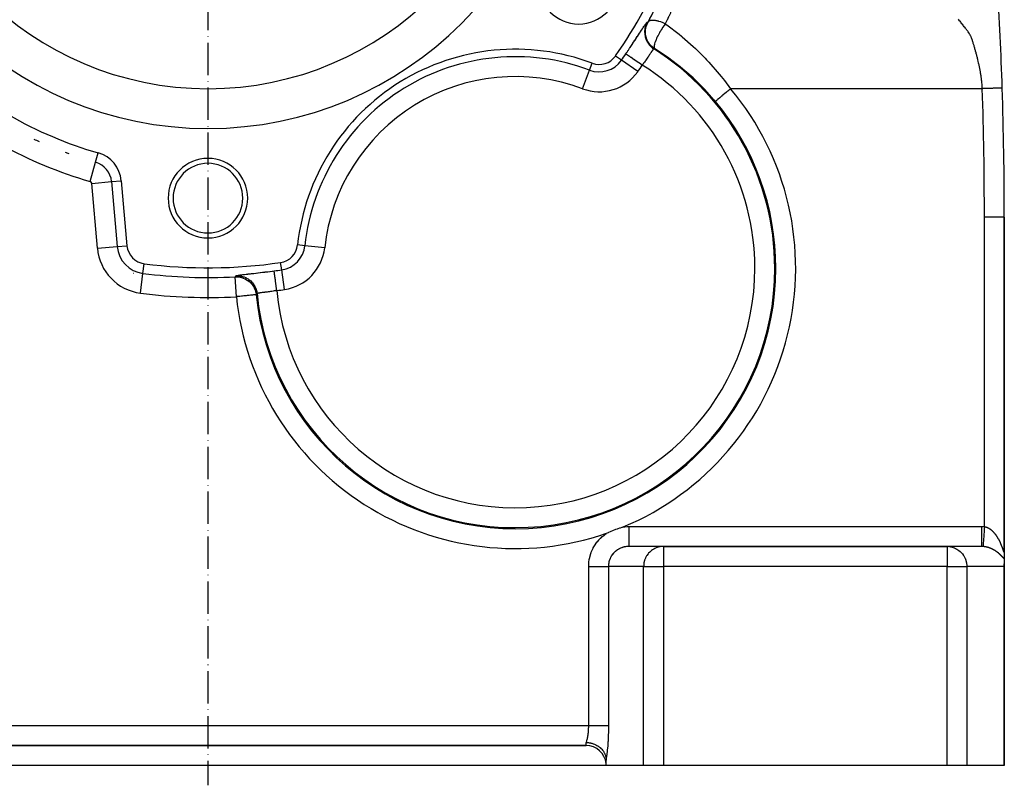
# Model space of a CAD drawing. Units: millimetres. Extents: x -20 to 2234, y -1447 to 409.
# Drawn here: x 845 to 1092, y -748 to -556 of the extents above; entities that cross this region are included whole.
import ezdxf

# ---------------------------------------------------------------- set-up
doc = ezdxf.new("R2010")
doc.units = ezdxf.units.MM
doc.linetypes.add('DASHDOT', pattern=[11.176, 8.128, -1.524, 0, -1.524])
doc.linetypes.add('DASHED', pattern=[9.652, 8.128, -1.524])
doc.layers.add('nevidi', color=4, linetype='DASHED')
doc.layers.add('osa', color=7, linetype='DASHDOT')

msp = doc.modelspace()

# ---------------------------------------------------------------- linework, layer by layer
at = {"color": 2}
for p, q in [((995.85, -565.86), (995.85, -565.85)), ((996.95, -564.27), (996.94, -564.27)), ((863.78, -591.5), (863.79, -591.49)), ((870.23, -596.13), (871.66, -612.45)), ((1092, -689.31), (1092, -605.25)), ((1092, -605.25), (1092, -689.31)), ((916.35, -612.44), (916.35, -612.44)), ((901.47, -620.58), (901.47, -620.58)), ((910.53, -618.5), (910.53, -618.5)), ((1006.14, -688.01), (997.47, -688.01)), ((1006.38, -688), (997.71, -688)), ((1006.38, -688), (1006.14, -688.01)), ((1077.62, -688), (1006.38, -688)), ((1006.38, -688), (1077.62, -688)), ((1086.29, -688), (1077.62, -688)), ((1077.62, -688), (1077.86, -688.01)), ((1086.53, -688.01), (1077.86, -688.01)), ((1092, -689.37), (1092, -689.35)), ((1092, -689.37), (1092, -689.35)), ((1092, -689.35), (1092, -691.12)), ((1092, -689.51), (1092, -689.44)), ((1092, -689.51), (1092, -689.44)), ((1092, -689.59), (1092, -689.58)), ((1092, -689.59), (1092, -689.58)), ((1092, -691.12), (1092, -692.34)), ((1092, -743), (1092, -692.34)), ((1092, -692.34), (1092, -743)), ((797, -738), (987, -738)), ((987, -738), (797, -738)), ((992, -743), (992, -741.66)), ((992, -743), (792, -743)), ((1001.42, -743), (992, -743)), ((1006.38, -743), (1001.42, -743)), ((1077.62, -743), (1006.38, -743)), ((1082.58, -743), (1077.62, -743)), ((1091.96, -743), (1082.58, -743)), ((1092, -743), (1091.96, -743)), ((1091.99, -743), (1091.96, -743))]:
    msp.add_line(p, q, dxfattribs=at)
for points in [[(997.71, -688), (997.48, -688.01), (997.47, -688.01)], [(1086.53, -688.01), (1086.47, -688), (1086.45, -688), (1086.29, -688)], [(1092, -692.34), (1091.98, -692.77), (1091.96, -693)], [(987, -737.23), (987.03, -737.23), (987.47, -737.26), (987.56, -737.27), (987.75, -737.3), (988.13, -737.37), (988.19, -737.39), (988.45, -737.45), (988.77, -737.56), (988.8, -737.57), (989.1, -737.68), (989.38, -737.81), (989.38, -737.81), (989.7, -737.98), (989.92, -738.11), (989.95, -738.13), (990.24, -738.33), (990.41, -738.47), (990.46, -738.51), (990.71, -738.73), (990.85, -738.87), (990.92, -738.94), (991.11, -739.17), (991.23, -739.32), (991.3, -739.42), (991.44, -739.65), (991.53, -739.8), (991.6, -739.93), (991.7, -740.14), (991.76, -740.31), (991.82, -740.48), (991.87, -740.66), (991.92, -740.84), (991.96, -741.04), (991.97, -741.18), (991.99, -741.31)], [(991.99, -741.31), (991.99, -741.37), (992, -741.44), (992, -741.51), (992, -741.59), (992, -741.66)]]:
    msp.add_lwpolyline(points, dxfattribs=at)
for centre, radius, start, end in [((892, -493), 90, 180, 0), ((892, -493), 80, 180, 0), ((892, -493), 125, 324.9489, 337.3559), ((985.1, -546.75), 10, 180, 0), ((92, -605.25), 1000, 1.85739, 3.34753), ((969.19, -618.1), 55, 69.4634, 173.8855), ((892, -493), 100, 225.9854, 254.0146), ((990.24, -561.92), 5, 249.4634, 324.9489), ((892, -493), 126.86, 324.9489, 325.8187), ((92, -605.25), 1000, 0, 1.85739), ((892, -493), 102.45, 244.7537, 245.5543), ((892, -493), 102.45, 249.5073, 250.0411), ((862.26, -596.82), 8, 5, 74.0146), ((892, -600.5), 10, 0, 180), ((892, -600.5), 8.75, 0, 180), ((892, -600.5), 10, 180, 0), ((892, -600.5), 8.75, 180, 0), ((876.64, -612.01), 5, 185, 262.6441), ((909.53, -611.71), 5, 278.4, 353.8855), ((909.53, -611.71), 6.86, 278.4, 353.8855), ((892, -493), 125, 262.6441, 278.4), ((892, -513.5), 107.5, 260.0014, 260.0073), ((892, -606), 15, 273.7573, 273.7706), ((987, -743), 5, 5.3244, 90)]:
    msp.add_arc(centre, radius, start, end, dxfattribs=at)
at = {"layer": 'nevidi', "color": 7, "linetype": 'Continuous'}
for p, q in [((995.85, -565.85), (994.33, -564.79)), ((999.94, -568.72), (995.85, -565.86)), ((986.08, -573.02), (987.83, -568.34)), ((987.83, -568.34), (988.48, -566.6)), ((1086.48, -573), (1023.27, -573)), ((863.79, -591.49), (864.46, -589.13)), ((862.41, -596.29), (863.78, -591.5)), ((862.81, -596.78), (867.79, -596.34)), ((864.24, -613.1), (862.81, -596.78)), ((867.79, -596.34), (870.23, -596.13)), ((867.79, -596.34), (869.21, -612.66)), ((1087, -683.02), (1087, -605.25)), ((1092, -605.25), (1087, -605.25)), ((864.24, -613.1), (869.21, -612.66)), ((869.21, -612.66), (871.66, -612.45)), ((916.35, -612.44), (914.5, -612.25)), ((921.32, -612.98), (916.35, -612.44)), ((875.68, -619.4), (876, -616.97)), ((910.53, -618.5), (910.26, -616.66)), ((875.04, -624.36), (875.68, -619.4)), ((899.13, -625.26), (898.86, -620.27)), ((911.26, -623.44), (910.53, -618.5)), ((997.71, -683), (1086.29, -683)), ((1006.38, -688), (1006.38, -693)), ((1077.62, -688), (1077.62, -693)), ((987.62, -733), (987.62, -693)), ((992.58, -693), (992.58, -733)), ((1001.42, -693), (992.58, -693)), ((1001.42, -743), (1001.42, -693)), ((1001.42, -693), (1006.38, -693)), ((1006.38, -693), (1006.38, -743)), ((1077.62, -693), (1006.38, -693)), ((1077.62, -743), (1077.62, -693)), ((1077.62, -693), (1082.58, -693)), ((1082.58, -693), (1082.58, -743)), ((1091.96, -693), (1082.58, -693)), ((1091.96, -743), (1091.96, -693)), ((796.38, -733), (987.62, -733)), ((987, -738), (987, -737.23))]:
    msp.add_line(p, q, dxfattribs=at)
for points in [[(1002.53, -556.25), (1002.55, -556.2), (1002.95, -555.48), (1002.99, -555.4), (1003.38, -554.68), (1003.42, -554.6), (1003.79, -553.89), (1003.84, -553.81), (1004.18, -553.14)], [(1008.59, -553), (1008.56, -553.06), (1008.18, -553.89), (1008.14, -553.99), (1007.75, -554.83), (1007.75, -554.84), (1007.7, -554.94), (1007.3, -555.78), (1007.25, -555.88), (1006.86, -556.69)], [(996.94, -564.27), (997.21, -563.88), (997.25, -563.81), (997.56, -563.36), (997.61, -563.29), (997.91, -562.84), (997.95, -562.77), (998.25, -562.32), (998.3, -562.26), (998.59, -561.82), (998.63, -561.76), (998.91, -561.33), (998.95, -561.27), (999.23, -560.85), (999.27, -560.79), (999.53, -560.38), (999.57, -560.32), (999.83, -559.93), (999.87, -559.87), (1000.11, -559.49), (1000.15, -559.44), (1000.38, -559.08), (1000.42, -559.03), (1000.64, -558.69), (1000.67, -558.65), (1000.73, -558.56), (1000.88, -558.33), (1000.91, -558.28), (1001.1, -557.99), (1001.13, -557.94), (1001.31, -557.67), (1001.33, -557.63), (1001.5, -557.39), (1001.52, -557.36), (1001.67, -557.14), (1001.69, -557.11), (1001.82, -556.92), (1001.84, -556.89), (1001.96, -556.72), (1001.97, -556.7), (1002.07, -556.57), (1002.09, -556.55), (1002.17, -556.45), (1002.18, -556.43), (1002.24, -556.36), (1002.25, -556.35), (1002.3, -556.31), (1002.3, -556.31), (1002.33, -556.3)], [(1002.33, -556.3), (1002.14, -556.65), (1002.07, -556.8), (1002.06, -556.83), (1001.91, -557.25), (1001.86, -557.41), (1001.85, -557.44), (1001.75, -557.88), (1001.72, -558.05), (1001.72, -558.08), (1001.67, -558.53), (1001.67, -558.7), (1001.67, -558.72), (1001.68, -559.18), (1001.7, -559.35), (1001.7, -559.37), (1001.78, -559.82), (1001.81, -559.99), (1001.82, -560.01), (1001.95, -560.45), (1002.01, -560.6), (1002.02, -560.63), (1002.21, -561.04), (1002.29, -561.19), (1002.3, -561.22), (1002.54, -561.6), (1002.64, -561.74), (1002.65, -561.76), (1002.94, -562.12), (1003.05, -562.24), (1003.07, -562.26), (1003.4, -562.57), (1003.53, -562.68), (1003.55, -562.7), (1003.92, -562.96), (1003.99, -563.01)], [(1001.87, -558.73), (1001.87, -558.65), (1001.87, -558.62), (1001.87, -558.51), (1001.92, -558), (1001.93, -557.97), (1001.95, -557.85), (1002.06, -557.37), (1002.07, -557.34), (1002.1, -557.21), (1002.27, -556.76), (1002.29, -556.73), (1002.35, -556.6), (1002.53, -556.25)], [(1002.33, -556.3), (1002.33, -556.29), (1002.38, -556.28), (1002.38, -556.28), (1002.43, -556.27), (1002.43, -556.27), (1002.48, -556.26), (1002.48, -556.26), (1002.53, -556.25)], [(1006.86, -556.69), (1006.65, -556.6), (1006.35, -556.47), (1006.32, -556.46), (1006.29, -556.45), (1005.75, -556.24), (1005.75, -556.24), (1005.72, -556.24), (1005.25, -556.09), (1005.17, -556.06), (1005.15, -556.06), (1005, -556.02), (1004.79, -555.97), (1004.63, -555.94), (1004.6, -555.93), (1004.37, -555.89), (1004.12, -555.86), (1004.1, -555.86), (1003.98, -555.84), (1003.67, -555.83), (1003.65, -555.83), (1003.63, -555.83), (1003.32, -555.86), (1003.28, -555.86), (1003.26, -555.87), (1003.05, -555.91), (1002.95, -555.95), (1002.94, -555.95), (1002.82, -556), (1002.79, -556.02), (1002.69, -556.08), (1002.69, -556.09), (1002.63, -556.13), (1002.53, -556.25)], [(1086.48, -573), (1086.47, -572.82), (1086.46, -572.65), (1086.45, -572.4), (1086.44, -572.24), (1086.42, -571.99), (1086.41, -571.83), (1086.38, -571.57), (1086.37, -571.42), (1086.34, -571.15), (1086.32, -571), (1086.31, -570.91), (1086.29, -570.74), (1086.27, -570.59), (1086.24, -570.32), (1086.22, -570.18), (1086.18, -569.91), (1086.16, -569.77), (1086.12, -569.49), (1086.1, -569.36), (1086.05, -569.08), (1086.03, -568.94), (1085.98, -568.67), (1085.95, -568.53), (1085.9, -568.25), (1085.88, -568.12), (1085.82, -567.84), (1085.79, -567.71), (1085.74, -567.43), (1085.71, -567.29), (1085.65, -567.02), (1085.62, -566.88), (1085.56, -566.61), (1085.53, -566.47), (1085.47, -566.2), (1085.43, -566.06), (1085.37, -565.79), (1085.34, -565.65), (1085.27, -565.39), (1085.27, -565.37), (1085.23, -565.24), (1085.17, -564.98), (1085.13, -564.83), (1085.06, -564.58), (1085.02, -564.42), (1084.96, -564.17), (1084.91, -564.02), (1084.85, -563.77), (1084.8, -563.62), (1084.73, -563.37), (1084.69, -563.22), (1084.62, -562.97), (1084.58, -562.82), (1084.51, -562.58), (1084.46, -562.42), (1084.39, -562.18), (1084.34, -562.02), (1084.27, -561.79), (1084.22, -561.63), (1084.14, -561.39), (1084.1, -561.24), (1084.02, -561), (1083.98, -560.86), (1083.9, -560.61), (1083.85, -560.46), (1083.76, -560.22), (1083.7, -560.07), (1083.66, -559.98), (1083.59, -559.84), (1083.52, -559.69), (1083.39, -559.45), (1083.3, -559.31), (1083.15, -559.07), (1083.06, -558.93), (1082.9, -558.69), (1082.8, -558.55), (1082.63, -558.32), (1082.52, -558.17), (1082.35, -557.94), (1082.23, -557.79), (1082.06, -557.57), (1081.94, -557.42), (1081.76, -557.19), (1081.64, -557.04), (1081.46, -556.82), (1081.34, -556.67), (1081.17, -556.45), (1081.04, -556.29), (1080.88, -556.08), (1080.75, -555.93), (1080.59, -555.72), (1080.48, -555.57)], [(1004.19, -562.95), (1004, -562.83), (1003.73, -562.62), (1003.71, -562.6), (1003.49, -562.42), (1003.25, -562.18), (1003.23, -562.16), (1003.04, -561.95), (1002.83, -561.69), (1002.82, -561.66), (1002.65, -561.42), (1002.49, -561.14), (1002.47, -561.11), (1002.34, -560.85), (1002.21, -560.55), (1002.2, -560.52), (1002.1, -560.24), (1002.02, -559.93), (1002.01, -559.91), (1001.95, -559.6), (1001.9, -559.29), (1001.9, -559.27), (1001.87, -558.95), (1001.87, -558.73)], [(1005.52, -558.73), (1005.51, -558.75), (1005.51, -558.75), (1005.4, -558.95), (1005.22, -559.27), (1005.2, -559.3), (1005.05, -559.6), (1004.95, -559.8), (1004.94, -559.82), (1004.93, -559.84), (1004.74, -560.24), (1004.69, -560.34), (1004.68, -560.37), (1004.53, -560.71), (1004.48, -560.84), (1004.47, -560.85), (1004.47, -560.86), (1004.31, -561.3), (1004.3, -561.32), (1004.27, -561.41), (1004.27, -561.42), (1004.18, -561.72), (1004.17, -561.74), (1004.12, -561.92), (1004.12, -561.95), (1004.09, -562.09), (1004.08, -562.11), (1004.06, -562.28), (1004.05, -562.4), (1004.04, -562.42), (1004.04, -562.42), (1004.04, -562.53), (1004.06, -562.66), (1004.06, -562.67), (1004.07, -562.72), (1004.1, -562.83), (1004.11, -562.84), (1004.11, -562.85), (1004.12, -562.86), (1004.16, -562.92), (1004.19, -562.95)], [(1006.86, -556.69), (1006.56, -557.11), (1006.54, -557.14), (1006.49, -557.21), (1006.24, -557.58), (1006.2, -557.63), (1006.18, -557.66), (1006.06, -557.85), (1005.86, -558.18), (1005.84, -558.2), (1005.65, -558.51), (1005.58, -558.63), (1005.53, -558.73), (1005.52, -558.73)], [(1006.86, -556.69), (1007.26, -556.98), (1010.34, -559.34), (1010.92, -559.82), (1011.11, -559.98), (1013.88, -562.41), (1014.43, -562.93), (1016.88, -565.37), (1017.24, -565.74), (1017.77, -566.31), (1020.42, -569.34), (1020.92, -569.95), (1021.69, -570.91), (1023.27, -573)], [(1003.99, -563.01), (1003.97, -563.01), (1003.97, -563.01), (1003.97, -563.01), (1003.94, -563.03), (1003.93, -563.04), (1003.89, -563.07), (1003.89, -563.08), (1003.88, -563.08), (1003.84, -563.13), (1003.83, -563.14), (1003.77, -563.21), (1003.77, -563.22), (1003.76, -563.22), (1003.7, -563.31), (1003.69, -563.32), (1003.61, -563.42), (1003.61, -563.43), (1003.6, -563.44), (1003.52, -563.55), (1003.51, -563.57), (1003.42, -563.7), (1003.41, -563.71), (1003.41, -563.72), (1003.31, -563.86), (1003.3, -563.88), (1003.19, -564.03), (1003.18, -564.05), (1003.17, -564.06), (1003.06, -564.22), (1003.05, -564.25), (1002.93, -564.42), (1002.91, -564.45), (1002.91, -564.45), (1002.79, -564.63), (1002.77, -564.66), (1002.64, -564.86), (1002.62, -564.89), (1002.61, -564.89), (1002.48, -565.09), (1002.46, -565.12), (1002.31, -565.33), (1002.29, -565.36), (1002.29, -565.37), (1002.14, -565.58), (1002.12, -565.61), (1001.97, -565.83), (1001.95, -565.86), (1001.94, -565.88), (1001.79, -566.09), (1001.77, -566.12), (1001.6, -566.35), (1001.58, -566.38), (1001.57, -566.4), (1001.42, -566.61), (1001.39, -566.65), (1001.22, -566.88), (1001.2, -566.91), (1001.19, -566.93), (1001.08, -567.08)], [(1004.19, -562.95), (1004.18, -562.95), (1004.14, -562.96), (1004.13, -562.97), (1004.09, -562.98), (1004.08, -562.98), (1004.04, -562.99), (1004.03, -563), (1003.99, -563.01)], [(1019.43, -576.2), (1019.2, -575.92), (1019.14, -575.85), (1016.79, -573.23), (1016.32, -572.74), (1014.8, -571.22), (1013.83, -570.3), (1013.34, -569.85), (1010.71, -567.6), (1010.19, -567.18), (1009.94, -566.99), (1007.42, -565.1), (1006.87, -564.72), (1004.69, -563.27), (1004.19, -562.95)], [(1001.08, -567.08), (1000.75, -566.85), (1000.74, -566.85), (1000.61, -566.76), (1000.21, -566.49), (1000.2, -566.48), (1000.08, -566.4), (999.69, -566.14), (999.68, -566.13), (999.56, -566.05), (999.2, -565.8), (999.18, -565.79), (999.07, -565.72), (998.73, -565.48), (998.71, -565.47), (998.62, -565.41), (998.31, -565.2), (998.29, -565.18), (998.2, -565.13), (997.93, -564.94), (997.91, -564.93), (997.84, -564.88), (997.61, -564.72), (997.59, -564.71), (997.53, -564.67), (997.34, -564.54), (997.33, -564.53), (997.29, -564.5), (997.14, -564.41), (997.13, -564.4), (997.1, -564.38), (997.01, -564.32), (997, -564.31), (996.99, -564.3), (996.95, -564.27), (996.95, -564.27)], [(1023.27, -573), (1022.96, -573.26), (1022.93, -573.28), (1022.77, -573.42), (1022.56, -573.59), (1022.54, -573.61), (1022.28, -573.83), (1022.17, -573.92), (1022.15, -573.94), (1021.8, -574.23), (1021.79, -574.24), (1021.77, -574.25), (1021.43, -574.54), (1021.41, -574.55), (1021.35, -574.61), (1021.09, -574.82), (1021.07, -574.84), (1020.93, -574.96), (1020.77, -575.09), (1020.75, -575.1), (1020.55, -575.27), (1020.48, -575.33), (1020.46, -575.34), (1020.22, -575.55), (1020.22, -575.55), (1020.2, -575.56), (1019.99, -575.74), (1019.98, -575.74), (1019.94, -575.78), (1019.8, -575.89), (1019.79, -575.9), (1019.72, -575.96), (1019.65, -576.02), (1019.64, -576.03), (1019.56, -576.1), (1019.54, -576.12), (1019.53, -576.12), (1019.46, -576.18), (1019.46, -576.18), (1019.46, -576.18), (1019.43, -576.2)], [(1091.47, -572.84), (1091.47, -572.84), (1091.47, -572.84), (1091.47, -572.84), (1091.46, -572.84), (1091.44, -572.84), (1091.44, -572.84), (1091.43, -572.84), (1091.41, -572.84), (1091.38, -572.84), (1091.35, -572.84), (1091.32, -572.84), (1091.31, -572.84), (1091.28, -572.84), (1091.24, -572.85), (1091.2, -572.85), (1091.14, -572.85), (1091.1, -572.85), (1091.09, -572.85), (1091.03, -572.85), (1090.97, -572.85), (1090.9, -572.86), (1090.84, -572.86), (1090.81, -572.86), (1090.75, -572.86), (1090.68, -572.86), (1090.59, -572.87), (1090.51, -572.87), (1090.44, -572.87), (1090.41, -572.87), (1090.33, -572.88), (1090.22, -572.88), (1090.13, -572.88), (1090.01, -572.89), (1089.99, -572.89), (1089.91, -572.89), (1089.79, -572.89), (1089.68, -572.9), (1089.55, -572.9), (1089.48, -572.9), (1089.45, -572.9), (1089.31, -572.91), (1089.2, -572.91), (1089.06, -572.92), (1088.94, -572.92), (1088.92, -572.92), (1088.8, -572.92), (1088.68, -572.93), (1088.53, -572.93), (1088.41, -572.94), (1088.32, -572.94), (1088.26, -572.94), (1088.14, -572.95), (1087.99, -572.95), (1087.87, -572.95), (1087.72, -572.96), (1087.68, -572.96), (1087.59, -572.96), (1087.44, -572.97), (1087.32, -572.97), (1087.17, -572.98), (1087.05, -572.98), (1087.02, -572.98), (1086.9, -572.99), (1086.78, -572.99), (1086.64, -572.99), (1086.52, -573), (1086.48, -573)], [(898.86, -620.27), (898.87, -620.26), (898.92, -620.2), (898.92, -620.19), (898.97, -620.13), (898.98, -620.12), (899.03, -620.06), (899.04, -620.05), (899.08, -620)], [(898.86, -620.27), (899.43, -620.27), (899.45, -620.27), (899.54, -620.28), (900.07, -620.35), (900.09, -620.35), (900.2, -620.38), (900.69, -620.51), (900.72, -620.52), (900.85, -620.57), (901.29, -620.75), (901.32, -620.77), (901.47, -620.84), (901.86, -621.07), (901.88, -621.09), (902.04, -621.2), (902.38, -621.46), (902.4, -621.48), (902.57, -621.63), (902.84, -621.91), (902.86, -621.93), (903.02, -622.13), (903.24, -622.42), (903.26, -622.44), (903.41, -622.68), (903.57, -622.98), (903.59, -623), (903.72, -623.28), (903.83, -623.57), (903.84, -623.6), (903.94, -623.92), (904.01, -624.19), (904.02, -624.22), (904.08, -624.58), (904.1, -624.75)], [(899.08, -620), (899.11, -619.98), (899.12, -619.97), (899.18, -619.95), (899.19, -619.95), (899.29, -619.92), (899.31, -619.92), (899.45, -619.89), (899.47, -619.89), (899.64, -619.86), (899.66, -619.85), (899.87, -619.82), (899.9, -619.82), (900.13, -619.79), (900.17, -619.78), (900.44, -619.75), (900.48, -619.74), (900.78, -619.7), (900.83, -619.7), (901.15, -619.66), (901.2, -619.65), (901.56, -619.61), (901.61, -619.6), (901.99, -619.56), (902.05, -619.55), (902.45, -619.51), (902.52, -619.5), (902.65, -619.49), (902.95, -619.45), (903.01, -619.44), (903.46, -619.39), (903.53, -619.39), (904, -619.33), (904.07, -619.32), (904.55, -619.27), (904.62, -619.26), (905.12, -619.2), (905.2, -619.19), (905.71, -619.13), (905.79, -619.12), (906.32, -619.06), (906.39, -619.05), (906.92, -618.98), (907, -618.97), (907.54, -618.9), (907.62, -618.89), (908.16, -618.82), (908.24, -618.81), (908.62, -618.76)], [(899.08, -620), (899.17, -619.99), (899.62, -620), (899.65, -620), (899.82, -620.01), (900.27, -620.07), (900.29, -620.08), (900.46, -620.11), (900.9, -620.23), (900.92, -620.24), (901.08, -620.3), (901.5, -620.47), (901.52, -620.48), (901.68, -620.56), (902.07, -620.79), (902.09, -620.8), (902.23, -620.9), (902.59, -621.18), (902.61, -621.19), (902.74, -621.3), (903.06, -621.63), (903.08, -621.65), (903.19, -621.77), (903.46, -622.13), (903.48, -622.16), (903.57, -622.3), (903.8, -622.69), (903.81, -622.72), (903.88, -622.87), (904.06, -623.29), (904.07, -623.31), (904.12, -623.47), (904.24, -623.91), (904.25, -623.94), (904.28, -624.1), (904.33, -624.5)], [(909.28, -623.72), (909.27, -623.63), (909.25, -623.5), (909.2, -623.15), (909.18, -622.99), (909.16, -622.85), (909.12, -622.52), (909.1, -622.35), (909.08, -622.22), (909.04, -621.9), (909.02, -621.74), (909, -621.61), (908.96, -621.31), (908.94, -621.17), (908.93, -621.04), (908.89, -620.77), (908.87, -620.63), (908.86, -620.52), (908.82, -620.27), (908.81, -620.15), (908.79, -620.05), (908.77, -619.84), (908.75, -619.74), (908.74, -619.64), (908.72, -619.47), (908.71, -619.38), (908.7, -619.31), (908.68, -619.17), (908.67, -619.11), (908.66, -619.05), (908.65, -618.95), (908.64, -618.91), (908.64, -618.87), (908.63, -618.81), (908.63, -618.79), (908.63, -618.78), (908.62, -618.76)], [(904.1, -624.75), (904.09, -624.75), (904.07, -624.75), (903.99, -624.76), (903.94, -624.76), (903.82, -624.78), (903.74, -624.79), (903.56, -624.8), (903.45, -624.81), (903.22, -624.84), (903.09, -624.85), (902.81, -624.88), (902.66, -624.9), (902.34, -624.93), (902.17, -624.95), (901.82, -624.98), (901.62, -625), (901.25, -625.04), (901.04, -625.06), (900.64, -625.1), (900.42, -625.12), (900, -625.17), (899.78, -625.19), (899.35, -625.23), (899.13, -625.26)], [(904.33, -624.5), (904.33, -624.5), (904.28, -624.56), (904.27, -624.57), (904.22, -624.62), (904.21, -624.63), (904.16, -624.69), (904.15, -624.69), (904.1, -624.75)], [(909.28, -623.72), (909.04, -623.76), (909, -623.76), (908.72, -623.81), (908.68, -623.82), (908.64, -623.82), (908.4, -623.86), (908.36, -623.87), (908.08, -623.91), (908.04, -623.91), (908, -623.92), (907.77, -623.95), (907.73, -623.96), (907.46, -624), (907.43, -624), (907.38, -624.01), (907.17, -624.04), (907.13, -624.04), (906.88, -624.08), (906.84, -624.08), (906.8, -624.09), (906.6, -624.11), (906.57, -624.12), (906.34, -624.15), (906.3, -624.15), (906.26, -624.16), (906.08, -624.18), (906.05, -624.18), (905.84, -624.21), (905.81, -624.21), (905.77, -624.22), (905.61, -624.24), (905.59, -624.24), (905.4, -624.27), (905.38, -624.27), (905.34, -624.27), (905.21, -624.29), (905.19, -624.3), (905.03, -624.32), (905.01, -624.32), (904.98, -624.33), (904.88, -624.34), (904.86, -624.35), (904.74, -624.37), (904.72, -624.37), (904.69, -624.38), (904.62, -624.39), (904.61, -624.39), (904.52, -624.41), (904.51, -624.42), (904.49, -624.42), (904.44, -624.44), (904.43, -624.44), (904.38, -624.46), (904.38, -624.46), (904.37, -624.47), (904.35, -624.48), (904.34, -624.48), (904.33, -624.5)], [(987.62, -693), (987.63, -692.56), (987.64, -692.48), (987.68, -691.94), (987.69, -691.86), (987.76, -691.33), (987.78, -691.25), (987.89, -690.73), (987.91, -690.65), (988.05, -690.13), (988.07, -690.05), (988.24, -689.54), (988.27, -689.47), (988.48, -688.97), (988.51, -688.9), (988.74, -688.42), (988.78, -688.35), (989.05, -687.88), (989.09, -687.81), (989.38, -687.36), (989.43, -687.29), (989.75, -686.86), (989.8, -686.8), (990.15, -686.38), (990.2, -686.32), (990.57, -685.93), (990.63, -685.88), (991.02, -685.51), (991.08, -685.46), (991.5, -685.12), (991.57, -685.07), (992.01, -684.75), (992.07, -684.71), (992.08, -684.7)], [(992.08, -684.7), (992.56, -684.47), (992.7, -684.41), (993.12, -684.22), (993.3, -684.14), (993.69, -683.98), (993.89, -683.9), (994.26, -683.76), (994.46, -683.68), (994.84, -683.55), (995.02, -683.49), (995.42, -683.36), (995.57, -683.31), (996.02, -683.18), (996.12, -683.15), (996.3, -683.1)], [(996.3, -683.1), (996.63, -683.06), (996.71, -683.05), (997.25, -683.01), (997.33, -683.01), (997.71, -683)], [(997.71, -683), (997.71, -683.41), (997.71, -683.47), (997.71, -683.58), (997.71, -684.07), (997.71, -684.13), (997.71, -684.24), (997.71, -684.71), (997.71, -684.77), (997.71, -684.87), (997.71, -685.33), (997.71, -685.38), (997.71, -685.47), (997.71, -685.9), (997.71, -685.95), (997.71, -686.03), (997.71, -686.41), (997.71, -686.46), (997.71, -686.54), (997.71, -686.87), (997.71, -686.91), (997.71, -686.98), (997.71, -687.26), (997.71, -687.3), (997.71, -687.34), (997.71, -687.57), (997.71, -687.6), (997.71, -687.64), (997.71, -687.8), (997.71, -687.82), (997.71, -687.84), (997.71, -687.94), (997.71, -687.95), (997.71, -687.97), (997.71, -688), (997.71, -688)], [(1086.29, -683), (1086.33, -683), (1086.64, -683.01), (1086.69, -683.01), (1087, -683.02)], [(1086.29, -683), (1086.29, -683.47), (1086.29, -683.58), (1086.29, -683.6), (1086.29, -684.13), (1086.29, -684.24), (1086.29, -684.25), (1086.29, -684.77), (1086.29, -684.87), (1086.29, -684.89), (1086.29, -685.38), (1086.29, -685.48), (1086.29, -685.49), (1086.29, -685.95), (1086.29, -686.03), (1086.29, -686.04), (1086.29, -686.46), (1086.29, -686.54), (1086.29, -686.55), (1086.29, -686.92), (1086.29, -686.98), (1086.29, -686.98), (1086.29, -687.3), (1086.29, -687.34), (1086.29, -687.35), (1086.29, -687.6), (1086.29, -687.64), (1086.29, -687.64), (1086.29, -687.82), (1086.29, -687.84), (1086.29, -687.85), (1086.29, -687.96), (1086.29, -687.97), (1086.29, -687.97), (1086.29, -688)], [(1087, -683.02), (1086.99, -683.12), (1086.96, -683.59), (1086.96, -683.6), (1086.95, -683.78), (1086.91, -684.24), (1086.91, -684.25), (1086.9, -684.42), (1086.87, -684.87), (1086.87, -684.88), (1086.86, -685.05), (1086.83, -685.47), (1086.83, -685.48), (1086.82, -685.63), (1086.79, -686.02), (1086.79, -686.03), (1086.78, -686.17), (1086.75, -686.53), (1086.75, -686.54), (1086.75, -686.66), (1086.72, -686.97), (1086.72, -686.97), (1086.72, -687.08), (1086.7, -687.34), (1086.7, -687.34), (1086.69, -687.43), (1086.68, -687.63), (1086.68, -687.64), (1086.67, -687.7), (1086.66, -687.84), (1086.66, -687.85), (1086.66, -687.89), (1086.65, -687.97), (1086.65, -687.97), (1086.65, -687.99), (1086.65, -688.01)], [(1087, -683.02), (1087.06, -683.03), (1087.07, -683.03), (1087.13, -683.05), (1087.14, -683.05), (1087.21, -683.06), (1087.22, -683.06), (1087.28, -683.08), (1087.29, -683.08), (1087.36, -683.1), (1087.37, -683.1), (1087.43, -683.12), (1087.44, -683.13), (1087.47, -683.13), (1087.51, -683.15), (1087.52, -683.15), (1087.58, -683.17), (1087.59, -683.18), (1087.66, -683.2), (1087.67, -683.21), (1087.73, -683.23), (1087.74, -683.24), (1087.81, -683.26), (1087.82, -683.27), (1087.88, -683.3), (1087.89, -683.3), (1087.95, -683.34), (1087.96, -683.34), (1088.02, -683.37), (1088.03, -683.38), (1088.1, -683.41), (1088.11, -683.42), (1088.13, -683.43), (1088.17, -683.45), (1088.18, -683.46), (1088.24, -683.5), (1088.25, -683.5), (1088.31, -683.54), (1088.32, -683.55), (1088.38, -683.59), (1088.39, -683.6), (1088.45, -683.64), (1088.45, -683.64), (1088.51, -683.69), (1088.52, -683.69), (1088.58, -683.74), (1088.59, -683.75), (1088.65, -683.79), (1088.66, -683.8), (1088.72, -683.85), (1088.72, -683.85), (1088.77, -683.89), (1088.78, -683.9), (1088.79, -683.91), (1088.85, -683.96), (1088.86, -683.97), (1088.91, -684.02), (1088.92, -684.03), (1088.98, -684.08), (1088.99, -684.09), (1089.04, -684.14), (1089.05, -684.15), (1089.1, -684.2), (1089.11, -684.21), (1089.17, -684.27), (1089.17, -684.27), (1089.23, -684.33), (1089.24, -684.34), (1089.29, -684.39), (1089.3, -684.4), (1089.35, -684.46), (1089.36, -684.47), (1089.38, -684.5), (1089.41, -684.53), (1089.41, -684.54), (1089.47, -684.6), (1089.47, -684.61), (1089.52, -684.67), (1089.53, -684.67), (1089.58, -684.74), (1089.59, -684.74), (1089.64, -684.81), (1089.64, -684.82), (1089.69, -684.88), (1089.7, -684.89), (1089.75, -684.95), (1089.75, -684.96), (1089.8, -685.02), (1089.81, -685.03), (1089.86, -685.1), (1089.86, -685.11), (1089.91, -685.17), (1089.91, -685.18), (1089.95, -685.23), (1089.96, -685.25), (1089.97, -685.26), (1090.01, -685.32), (1090.02, -685.33), (1090.06, -685.4), (1090.07, -685.41), (1090.11, -685.48), (1090.12, -685.49), (1090.16, -685.56), (1090.17, -685.57), (1090.21, -685.64), (1090.22, -685.65), (1090.26, -685.71), (1090.27, -685.73), (1090.31, -685.79), (1090.32, -685.81), (1090.36, -685.88), (1090.36, -685.89), (1090.4, -685.96), (1090.41, -685.97), (1090.45, -686.04), (1090.46, -686.05), (1090.46, -686.06), (1090.5, -686.12), (1090.5, -686.13), (1090.54, -686.2)], [(1090.54, -686.2), (1090.55, -686.21), (1090.59, -686.29), (1090.59, -686.3), (1090.63, -686.37), (1090.63, -686.38), (1090.67, -686.45), (1090.68, -686.47), (1090.72, -686.54), (1090.72, -686.55), (1090.76, -686.62), (1090.76, -686.63), (1090.8, -686.71), (1090.8, -686.72), (1090.84, -686.79), (1090.84, -686.8), (1090.88, -686.88), (1090.88, -686.89), (1090.92, -686.96), (1090.92, -686.96), (1090.92, -686.97), (1090.96, -687.05), (1090.96, -687.06), (1090.99, -687.13), (1091, -687.14), (1091.03, -687.21), (1091.04, -687.23), (1091.07, -687.3), (1091.07, -687.31), (1091.1, -687.38), (1091.11, -687.39), (1091.14, -687.47), (1091.14, -687.48), (1091.17, -687.55), (1091.18, -687.56), (1091.21, -687.63), (1091.21, -687.65), (1091.24, -687.72), (1091.25, -687.73), (1091.27, -687.8), (1091.28, -687.81), (1091.3, -687.86), (1091.31, -687.88), (1091.31, -687.9), (1091.34, -687.97), (1091.34, -687.98), (1091.37, -688.05), (1091.37, -688.06), (1091.4, -688.13), (1091.4, -688.14), (1091.43, -688.21), (1091.43, -688.22), (1091.46, -688.29), (1091.46, -688.3), (1091.49, -688.37), (1091.49, -688.38), (1091.52, -688.45), (1091.52, -688.46), (1091.54, -688.53), (1091.55, -688.54), (1091.57, -688.6), (1091.57, -688.61), (1091.6, -688.68), (1091.6, -688.68), (1091.6, -688.69), (1091.62, -688.75), (1091.63, -688.76), (1091.65, -688.82), (1091.65, -688.83), (1091.67, -688.89), (1091.68, -688.9), (1091.7, -688.96), (1091.7, -688.97), (1091.72, -689.03), (1091.72, -689.03), (1091.74, -689.09), (1091.74, -689.1), (1091.76, -689.15), (1091.77, -689.16), (1091.78, -689.21), (1091.79, -689.21), (1091.8, -689.26), (1091.81, -689.27), (1091.82, -689.3), (1091.82, -689.31), (1091.83, -689.32), (1091.84, -689.36), (1091.84, -689.36), (1091.86, -689.4), (1091.86, -689.4), (1091.88, -689.43), (1091.88, -689.44), (1091.89, -689.47), (1091.89, -689.47), (1091.91, -689.49), (1091.91, -689.5), (1091.92, -689.51), (1091.92, -689.52), (1091.93, -689.53), (1091.94, -689.53), (1091.95, -689.54), (1091.95, -689.54), (1091.96, -689.54), (1091.96, -689.54), (1091.96, -689.54), (1091.97, -689.54), (1091.97, -689.54), (1091.97, -689.53), (1091.98, -689.53), (1091.98, -689.51), (1091.98, -689.51), (1091.99, -689.49), (1091.99, -689.49), (1091.99, -689.46), (1091.99, -689.46), (1092, -689.43), (1092, -689.43), (1092, -689.39), (1092, -689.39), (1092, -689.35)], [(997.43, -688.01), (997.16, -688.03), (997.12, -688.03), (996.85, -688.07), (996.81, -688.08), (996.79, -688.08), (996.54, -688.13), (996.5, -688.14), (996.23, -688.21), (996.19, -688.22), (996.12, -688.25), (995.93, -688.31), (995.89, -688.32), (995.64, -688.43), (995.6, -688.44), (995.48, -688.5), (995.35, -688.56), (995.31, -688.58), (995.07, -688.71), (995.04, -688.73), (994.88, -688.83), (994.81, -688.88), (994.77, -688.9), (994.55, -689.06), (994.52, -689.08), (994.33, -689.24), (994.31, -689.26), (994.28, -689.28), (994.08, -689.47), (994.05, -689.5), (993.86, -689.69), (993.85, -689.71), (993.84, -689.72), (993.66, -689.93), (993.64, -689.96), (993.47, -690.18), (993.45, -690.21), (993.43, -690.24), (993.3, -690.44), (993.28, -690.47), (993.15, -690.71), (993.13, -690.74), (993.09, -690.83), (993.01, -690.99), (993, -691.02), (992.89, -691.27), (992.88, -691.31), (992.83, -691.45), (992.79, -691.56), (992.78, -691.6), (992.71, -691.86), (992.7, -691.9), (992.66, -692.1), (992.65, -692.17), (992.64, -692.2), (992.61, -692.47), (992.6, -692.51), (992.58, -692.77), (992.58, -692.78), (992.58, -692.82), (992.58, -693)], [(1006.14, -688.01), (1005.75, -688.04), (1005.48, -688.08), (1005.13, -688.16), (1004.84, -688.25), (1004.53, -688.36), (1004.22, -688.5), (1003.96, -688.64), (1003.64, -688.83), (1003.43, -688.98), (1003.12, -689.24), (1002.94, -689.39), (1002.65, -689.71), (1002.52, -689.86), (1002.24, -690.24), (1002.15, -690.38), (1001.91, -690.83), (1001.86, -690.95), (1001.67, -691.45), (1001.64, -691.54), (1001.5, -692.1), (1001.49, -692.16), (1001.43, -692.77), (1001.43, -692.8), (1001.42, -693)], [(1078.25, -688.04), (1078.52, -688.08), (1078.87, -688.16), (1079.16, -688.25), (1079.47, -688.36), (1079.78, -688.5), (1080.04, -688.64), (1080.36, -688.83), (1080.57, -688.98), (1080.88, -689.24), (1081.06, -689.39), (1081.35, -689.71), (1081.48, -689.86), (1081.76, -690.24), (1081.85, -690.38), (1082.09, -690.83), (1082.14, -690.95), (1082.33, -691.45), (1082.36, -691.54), (1082.5, -692.1), (1082.51, -692.16), (1082.57, -692.77), (1082.57, -692.8), (1082.58, -693)], [(1086.65, -688.01), (1086.63, -688.01), (1086.53, -688.01)], [(1089.37, -688.87), (1089.36, -688.86), (1089.31, -688.83), (1089.3, -688.83), (1089.3, -688.83), (1089.24, -688.8), (1089.24, -688.79), (1089.18, -688.76), (1089.17, -688.76), (1089.12, -688.73), (1089.11, -688.73), (1089.05, -688.7), (1089.04, -688.69), (1088.99, -688.66), (1088.98, -688.66), (1088.92, -688.63), (1088.91, -688.63), (1088.85, -688.6), (1088.84, -688.6), (1088.78, -688.57), (1088.78, -688.57), (1088.72, -688.54), (1088.71, -688.54), (1088.65, -688.51), (1088.64, -688.51), (1088.62, -688.5), (1088.58, -688.48), (1088.57, -688.48), (1088.51, -688.45), (1088.5, -688.45), (1088.44, -688.42), (1088.43, -688.42), (1088.36, -688.4), (1088.36, -688.39), (1088.29, -688.37), (1088.28, -688.37), (1088.22, -688.34), (1088.21, -688.34), (1088.15, -688.32), (1088.14, -688.32), (1088.08, -688.29), (1088.07, -688.29), (1088, -688.27), (1087.99, -688.27), (1087.93, -688.25), (1087.92, -688.25), (1087.92, -688.25), (1087.86, -688.23), (1087.85, -688.22), (1087.78, -688.21), (1087.77, -688.2), (1087.71, -688.19), (1087.7, -688.18), (1087.63, -688.17), (1087.62, -688.17), (1087.56, -688.15), (1087.55, -688.15), (1087.48, -688.13), (1087.47, -688.13), (1087.4, -688.12), (1087.39, -688.11), (1087.33, -688.1), (1087.32, -688.1), (1087.25, -688.09), (1087.24, -688.08), (1087.22, -688.08), (1087.17, -688.07), (1087.16, -688.07), (1087.1, -688.06), (1087.09, -688.06), (1087.02, -688.05), (1087.01, -688.05), (1086.94, -688.04), (1086.93, -688.04), (1086.86, -688.03), (1086.85, -688.03), (1086.79, -688.02), (1086.78, -688.02), (1086.71, -688.02), (1086.7, -688.02), (1086.65, -688.01)], [(1092, -691.12), (1091.98, -691.1), (1091.98, -691.1), (1091.95, -691.07), (1091.95, -691.07), (1091.92, -691.04), (1091.92, -691.04), (1091.89, -691.01), (1091.89, -691.01), (1091.86, -690.98), (1091.86, -690.98), (1091.83, -690.95), (1091.82, -690.94), (1091.79, -690.91), (1091.79, -690.91), (1091.76, -690.88), (1091.76, -690.87), (1091.73, -690.84), (1091.72, -690.83), (1091.72, -690.83), (1091.69, -690.8), (1091.69, -690.8), (1091.66, -690.76), (1091.65, -690.76), (1091.62, -690.72), (1091.62, -690.72), (1091.58, -690.68), (1091.58, -690.68), (1091.55, -690.65), (1091.54, -690.64), (1091.51, -690.61), (1091.5, -690.6), (1091.47, -690.56), (1091.47, -690.56), (1091.43, -690.52), (1091.43, -690.52), (1091.39, -690.48), (1091.39, -690.48), (1091.35, -690.44), (1091.35, -690.44), (1091.31, -690.4), (1091.31, -690.4), (1091.27, -690.36), (1091.27, -690.35), (1091.23, -690.32), (1091.23, -690.31), (1091.19, -690.28), (1091.19, -690.27), (1091.16, -690.24), (1091.15, -690.23), (1091.14, -690.23), (1091.11, -690.19), (1091.1, -690.19), (1091.06, -690.15), (1091.06, -690.14), (1091.02, -690.11), (1091.01, -690.1), (1090.98, -690.07), (1090.97, -690.06), (1090.93, -690.02), (1090.92, -690.02), (1090.88, -689.98), (1090.88, -689.98), (1090.84, -689.94), (1090.83, -689.93), (1090.79, -689.9), (1090.79, -689.89), (1090.74, -689.85), (1090.74, -689.85), (1090.7, -689.81), (1090.69, -689.81), (1090.65, -689.77), (1090.64, -689.76), (1090.6, -689.73), (1090.59, -689.72), (1090.58, -689.71), (1090.55, -689.69), (1090.54, -689.68), (1090.5, -689.64), (1090.49, -689.64), (1090.45, -689.6), (1090.44, -689.6), (1090.39, -689.56), (1090.39, -689.56), (1090.34, -689.52), (1090.34, -689.51), (1090.29, -689.48), (1090.28, -689.47), (1090.24, -689.44), (1090.23, -689.43), (1090.18, -689.4), (1090.18, -689.39), (1090.13, -689.36), (1090.12, -689.35), (1090.07, -689.32), (1090.07, -689.31), (1090.02, -689.28), (1090.01, -689.27), (1089.96, -689.24), (1089.96, -689.24), (1089.95, -689.23), (1089.9, -689.2), (1089.9, -689.2), (1089.85, -689.16), (1089.84, -689.16), (1089.79, -689.12), (1089.78, -689.12), (1089.73, -689.09), (1089.72, -689.08), (1089.67, -689.05), (1089.67, -689.04), (1089.61, -689.01), (1089.61, -689.01), (1089.55, -688.98), (1089.55, -688.97), (1089.49, -688.94), (1089.49, -688.93), (1089.43, -688.9), (1089.42, -688.9), (1089.37, -688.87)], [(1092, -689.35), (1092, -689.35), (1092, -689.31)], [(987.62, -693), (987.71, -693), (987.86, -693), (988.15, -693), (988.33, -693), (988.53, -693), (988.76, -693), (988.92, -693), (989.18, -693), (989.34, -693), (989.5, -693), (989.8, -693), (989.91, -693), (990.06, -693), (990.38, -693), (990.43, -693), (990.57, -693), (990.92, -693), (991.04, -693), (991.35, -693), (991.39, -693), (991.46, -693), (991.73, -693), (991.8, -693), (991.83, -693), (992.05, -693), (992.12, -693), (992.13, -693), (992.3, -693), (992.36, -693), (992.38, -693), (992.48, -693), (992.52, -693), (992.54, -693), (992.58, -693)], [(987, -737.23), (987.06, -737.09), (987.06, -737.07), (987.12, -736.92), (987.12, -736.91), (987.13, -736.88), (987.18, -736.71), (987.19, -736.69), (987.24, -736.5), (987.25, -736.48), (987.25, -736.46), (987.3, -736.28), (987.3, -736.25), (987.35, -736.05), (987.35, -736.02), (987.37, -735.95), (987.39, -735.8), (987.4, -735.77), (987.44, -735.54), (987.44, -735.51), (987.46, -735.38), (987.48, -735.28), (987.48, -735.24), (987.51, -735.01), (987.51, -734.97), (987.54, -734.77), (987.54, -734.73), (987.54, -734.69), (987.57, -734.44), (987.57, -734.4), (987.59, -734.15), (987.59, -734.13), (987.59, -734.11), (987.6, -733.85), (987.6, -733.81), (987.61, -733.55), (987.62, -733.51), (987.62, -733.47), (987.62, -733.25), (987.62, -733.21), (987.62, -733)], [(987.62, -733), (987.86, -733), (988.04, -733), (988.15, -733), (988.53, -733), (988.65, -733), (988.76, -733), (989.18, -733), (989.24, -733), (989.34, -733), (989.8, -733), (989.8, -733), (989.91, -733), (990.34, -733), (990.38, -733), (990.43, -733), (990.83, -733), (990.92, -733), (991.27, -733), (991.35, -733), (991.39, -733), (991.66, -733), (991.73, -733), (991.8, -733), (991.99, -733), (992.05, -733), (992.13, -733), (992.26, -733), (992.3, -733), (992.38, -733), (992.45, -733), (992.48, -733), (992.54, -733), (992.57, -733), (992.58, -733)], [(992.58, -733), (992.58, -733.49), (992.58, -733.57), (992.57, -734.1), (992.57, -734.18), (992.56, -734.7), (992.56, -734.77), (992.54, -735.29), (992.54, -735.37), (992.52, -735.88), (992.52, -735.95), (992.5, -736.45), (992.49, -736.52), (992.47, -737.01), (992.46, -737.08), (992.43, -737.56), (992.43, -737.63), (992.39, -738.09), (992.39, -738.16), (992.35, -738.6), (992.34, -738.67), (992.3, -739.09), (992.3, -739.15), (992.25, -739.56), (992.24, -739.62), (992.2, -740.01), (992.19, -740.06), (992.14, -740.43), (992.13, -740.48), (992.08, -740.82), (992.07, -740.87), (992.01, -741.18), (992, -741.23), (991.99, -741.31)]]:
    msp.add_lwpolyline(points, dxfattribs=at)
for centre, radius, start, end in [((969.19, -618.1), 65.17, 0, 57.7201), ((969.19, -618.1), 53.14, 69.4634, 173.8855), ((990.24, -561.92), 6.86, 249.4634, 324.9489), ((990.24, -561.92), 11.85, 249.4634, 324.9489), ((892, -493), 131.85, 324.9489, 325.8187), ((969.19, -618.1), 60.17, 0, 57.9963), ((969.19, -618.1), 48.15, 69.4634, 173.8855), ((892, -493), 107.45, 228.1204, 254.0146), ((969.19, -618.1), 70.42, 292.6414, 39.8273), ((92, -605.25), 995, 0, 1.85739), ((969.19, -618.1), 65.43, 0, 39.8273), ((862.26, -596.82), 5.55, 5, 74.0146), ((862.26, -596.82), 0.552, 5, 74.0146), ((876.64, -612.01), 12.45, 185, 262.6441), ((876.64, -612.01), 7.45, 185, 262.6441), ((909.53, -611.71), 11.85, 278.4, 353.8855), ((969.19, -618.1), 65.43, 185.8288, 0), ((969.19, -618.1), 65.17, 185.6288, 0), ((969.19, -618.1), 60.17, 185.3526, 360), ((892, -493), 127.45, 262.6441, 273.0861), ((892, -493), 126.86, 277.5302, 278.4), ((892, -493), 132.45, 262.6441, 273.0861), ((969.19, -618.1), 70.42, 185.8288, 288.9726), ((892, -493), 131.85, 277.5302, 278.4)]:
    msp.add_arc(centre, radius, start, end, dxfattribs=at)
at = {"layer": 'osa'}
msp.add_line((892, -257), (892, -748), dxfattribs=at)

doc.saveas('drawing.dxf')
